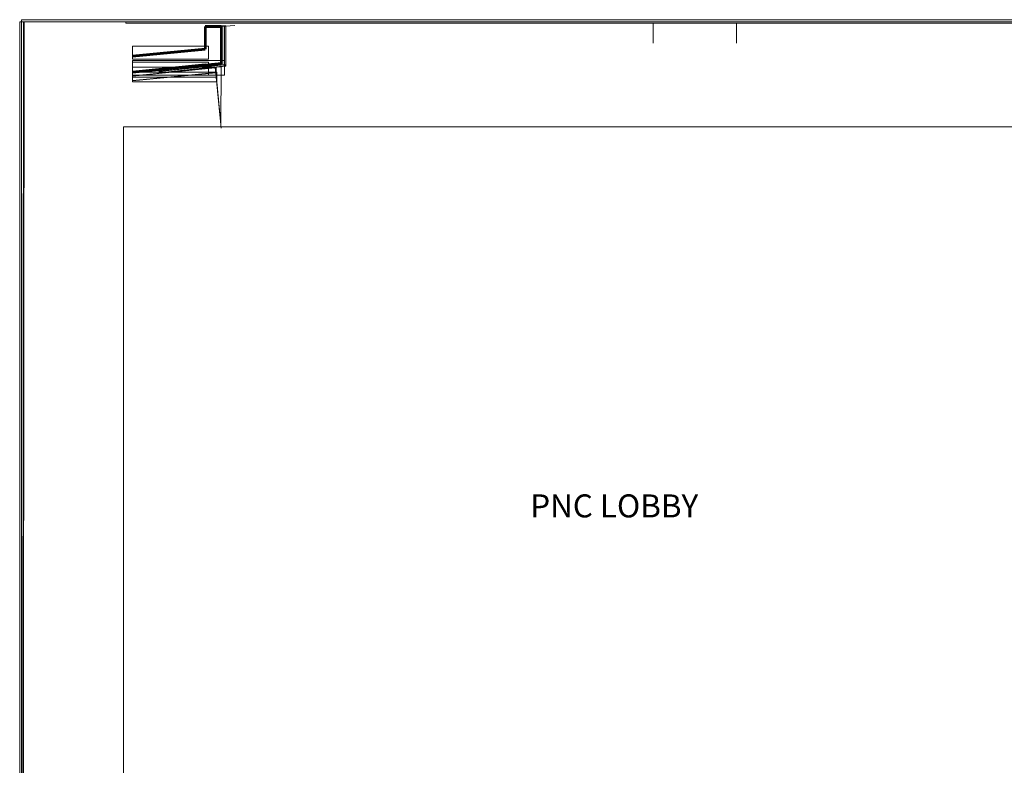
# Model space of a CAD drawing. Units: inches. Extents: x 0 to 17, y 0 to 11.
# Drawn here: x 0 to 4.8, y 7.3 to 11 of the extents above; entities that cross this region are included whole.
import ezdxf

# ---------------------------------------------------------------- set-up
doc = ezdxf.new("R2010")
doc.units = ezdxf.units.IN
doc.header["$MEASUREMENT"] = 0
doc.layers.add('Layer 1', color=7, linetype='Continuous')

# ---------------------------------------------------------------- blocks, each defined once
blk = doc.blocks.new('block 19')
at = {"layer": 'Layer 1', "lineweight": 0}
blk.add_lwpolyline([(0.5556, 10.8156), (0.9289, 10.8156), (0.9289, 10.8789), (0.5556, 10.8789), (0.5556, 10.8156)], dxfattribs=at)
at = {"layer": 'Layer 1', "color": 7, "lineweight": 53, "true_color": 0xffffff}
blk.add_lwpolyline([(0.5556, 10.8306), (0.9139, 10.8656)], dxfattribs=at)
blk = doc.blocks.new('block 20')
at = {"layer": 'Layer 1', "lineweight": 0}
blk.add_lwpolyline([(0.5556, 10.7372), (0.9289, 10.7372), (0.9289, 10.8006), (0.5556, 10.8006), (0.5556, 10.7372)], dxfattribs=at)
at = {"layer": 'Layer 1', "color": 7, "lineweight": 53, "true_color": 0xffffff}
blk.add_lwpolyline([(0.9139, 10.7872), (0.5556, 10.7522)], dxfattribs=at)
blk = doc.blocks.new('block 24')
at = {"layer": 'Layer 1', "lineweight": 0}
blk.add_lwpolyline([(0, 11), (17, 11), (17, 0), (0, 0), (0, 11)], dxfattribs=at)
at = {"layer": 'Layer 1', "color": 7, "lineweight": 53, "true_color": 0xffffff}
blk.add_lwpolyline([(0.9139, 10.9772), (0.9922, 10.9772)], dxfattribs=at)
blk = doc.blocks.new('block 27')
at = {"layer": 'Layer 1', "lineweight": 0}
blk.add_lwpolyline([(0.5556, 10.7272), (0.9672, 10.7272), (0.9672, 10.7755), (0.5556, 10.7755), (0.5556, 10.7272)], dxfattribs=at)
at = {"layer": 'Layer 1', "color": 7, "lineweight": 9, "true_color": 0xffffff}
blk.add_lwpolyline([(0.5556, 10.7322), (0.9622, 10.7722)], dxfattribs=at)
blk = doc.blocks.new('block 28')
at = {"layer": 'Layer 1', "lineweight": 0}
blk.add_lwpolyline([(0.5556, 10.7039), (0.9706, 10.7039), (0.9706, 10.7522), (0.5556, 10.7522), (0.5556, 10.7039)], dxfattribs=at)
at = {"layer": 'Layer 1', "color": 7, "lineweight": 9, "true_color": 0xffffff}
blk.add_lwpolyline([(0.5556, 10.7089), (0.9656, 10.7489)], dxfattribs=at)
blk = doc.blocks.new('block 36')
at = {"layer": 'Layer 1', "lineweight": 0}
blk.add_lwpolyline([(0, 11), (17, 11), (17, 0), (0, 0), (0, 11)], dxfattribs=at)
at = {"layer": 'Layer 1', "color": 7, "lineweight": 53, "true_color": 0xffffff}
blk.add_lwpolyline([(0.9139, 10.9772), (0.9139, 10.8656)], dxfattribs=at)
blk = doc.blocks.new('block 38')
at = {"layer": 'Layer 1', "lineweight": 0}
blk.add_lwpolyline([(0.5556, 10.7372), (1.0089, 10.7372), (1.0089, 10.8089), (0.5556, 10.8089), (0.5556, 10.7372)], dxfattribs=at)
at = {"layer": 'Layer 1', "color": 7, "lineweight": 53, "true_color": 0xffffff}
blk.add_lwpolyline([(0.5556, 10.7522), (0.9939, 10.7956)], dxfattribs=at)
blk = doc.blocks.new('block 39')
at = {"layer": 'Layer 1', "lineweight": 0}
blk.add_lwpolyline([(0, 11), (17, 11), (17, 0), (0, 0), (0, 11)], dxfattribs=at)
at = {"layer": 'Layer 1', "color": 7, "lineweight": 53, "true_color": 0xffffff}
for points in [[(0.9939, 10.9772), (0.9139, 10.9772)], [(0.9139, 10.9772), (0.9139, 10.8656)], [(0.9939, 10.7956), (0.9939, 10.9772)]]:
    blk.add_lwpolyline(points, dxfattribs=at)
blk = doc.blocks.new('block 40')
at = {"layer": 'Layer 1', "lineweight": 0}
blk.add_lwpolyline([(0.5556, 10.8156), (0.9289, 10.8156), (0.9289, 10.8789), (0.5556, 10.8789), (0.5556, 10.8156)], dxfattribs=at)
at = {"layer": 'Layer 1', "color": 7, "lineweight": 53, "true_color": 0xffffff}
blk.add_lwpolyline([(0.9139, 10.8656), (0.5556, 10.8306)], dxfattribs=at)
blk = doc.blocks.new('block 45')
at = {"layer": 'Layer 1', "lineweight": 0}
for points in [[(0.0085, 0.874), (17.0101, 0.874), (17.0101, 11.0101), (0.0085, 11.0101), (0.0085, 0.874)], [(0.0085, 0.874), (0.0186, 11), (17, 11), (17, 0.8754), (0.0085, 0.874)]]:
    blk.add_lwpolyline(points, dxfattribs=at)
blk = doc.blocks.new('block 44')
at = {"layer": 'Layer 1'}
blk.add_blockref('block 45', (0, 0), dxfattribs=at)
blk = doc.blocks.new('block 43')
at = {"layer": 'Layer 1', "lineweight": 0}
blk.add_lwpolyline([(0, 11), (17, 11), (17, 0), (0, 0), (0, 11)], dxfattribs=at)
at = {"layer": 'Layer 1'}
blk.add_blockref('block 44', (0, 0), dxfattribs=at)
blk = doc.blocks.new('block 46')
at = {"layer": 'Layer 1', "lineweight": 0}
for points in [[(0, 11), (17, 11), (17, 0), (0, 0), (0, 11)], [(16.5108, 1.1698), (16.5108, 10.4821), (0.5118, 10.4821), (0.5118, 1.1698), (0.0118, 1.1698), (0.0219, 10.999), (0.5219, 10.999), (0.5219, 10.9923), (16.521, 10.9923), (16.521, 10.999), (17, 10.999), (17, 1.1698), (16.5108, 1.1698)]]:
    blk.add_lwpolyline(points, dxfattribs=at)
blk = doc.blocks.new('block 47')
at = {"layer": 'Layer 1', "lineweight": 0}
blk.add_lwpolyline([(0, 11), (17, 11), (17, 0), (0, 0), (0, 11)], dxfattribs=at)
blk = doc.blocks.new('block 2')
at = {"layer": 'Layer 1', "true_color": 0xc0c0c0}
h = blk.add_hatch(color=9, dxfattribs=at)
h.dxf.hatch_style = 2
h.paths.add_polyline_path([(0.9972, 10.9806), (0.9972, 10.7972), (0.9905, 10.7939), (0.9705, 10.7955), (0.7039, 10.7689), (0.6855, 10.7672), (0.6872, 10.7572), (0.7055, 10.7589), (0.7889, 10.7672), (0.8072, 10.7689), (0.8906, 10.7772), (0.9089, 10.7789), (0.9922, 10.7872), (1.0089, 10.7872), (1.0089, 10.9806)])
at = {"layer": 'Layer 1', "lineweight": 0}
for points in [[(0, 0), (17, 0), (17, 11), (0, 11), (0, 0)], [(0.9972, 10.9806), (0.9972, 10.7972), (0.9905, 10.7939), (0.9705, 10.7955), (0.7039, 10.7689), (0.6855, 10.7672), (0.6872, 10.7572), (0.7055, 10.7589), (0.7889, 10.7672), (0.8072, 10.7689), (0.8906, 10.7772), (0.9089, 10.7789), (0.9922, 10.7872), (1.0089, 10.7872), (1.0089, 10.9806), (0.9972, 10.9806)], [(1.0089, 10.9806), (1.0089, 10.7872), (1.0106, 10.7872), (1.0156, 10.7822), (1.0156, 10.9806), (1.0089, 10.9806)], [(0.9472, 10.7756), (0.9305, 10.7739), (0.9139, 10.7722), (0.6872, 10.7489), (0.6872, 10.7656), (0.5555, 10.7539), (0.5555, 10.7339), (0.5739, 10.7355), (0.6572, 10.7439), (0.6756, 10.7456), (0.7589, 10.7539), (0.7772, 10.7555), (0.8605, 10.7639), (0.8789, 10.7656), (0.9456, 10.7722), (0.9622, 10.7722), (0.9622, 10.7756), (0.9472, 10.7756)], [(0.9456, 10.7722), (0.9289, 10.7705), (0.8789, 10.7656), (0.8605, 10.7639), (0.7772, 10.7555), (0.7589, 10.7539), (0.6756, 10.7455), (0.6572, 10.7439), (0.5739, 10.7355), (0.5555, 10.7339), (0.5555, 10.7106), (0.5739, 10.7122), (0.6239, 10.7172), (0.6422, 10.7189), (0.6922, 10.7239), (0.7106, 10.7255), (0.7605, 10.7306), (0.7789, 10.7322), (0.8289, 10.7372), (0.8472, 10.7389), (0.8972, 10.7439), (0.9155, 10.7455), (0.9489, 10.7489), (0.9655, 10.7489), (0.9639, 10.7722), (0.9456, 10.7722)], [(0.9922, 10.7872), (0.9756, 10.7855), (0.9089, 10.7789), (0.8906, 10.7772), (0.8072, 10.7689), (0.7889, 10.7672), (0.7055, 10.7589), (0.6872, 10.7572), (0.6872, 10.7489), (0.7872, 10.7589), (1.0156, 10.7822), (1.0105, 10.7872), (0.9922, 10.7872)], [(0.9772, 10.7772), (0.9639, 10.7739), (0.9905, 10.4939), (0.9922, 10.7772), (0.9772, 10.7772)]]:
    blk.add_lwpolyline(points, dxfattribs=at)
at = {"layer": 'Layer 1', "color": 7, "lineweight": 9, "true_color": 0xffffff}
for points in [[(1.0589, 10.9822), (0.9922, 10.9772)], [(1.0089, 10.9806), (0.9972, 10.9806)], [(0.9972, 10.9806), (0.9972, 10.7972)], [(1.0089, 10.7872), (1.0089, 10.9806)], [(1.0089, 10.9806), (1.0156, 10.9806)], [(1.0089, 10.9806), (1.0089, 10.7872)], [(1.0156, 10.9806), (1.0156, 10.7806)], [(3.1189, 10.8939), (3.1189, 10.9889)], [(3.5289, 10.8939), (3.5289, 10.9889)], [(0.5556, 10.7522), (0.6856, 10.7656)], [(0.6856, 10.7656), (0.6872, 10.7556)], [(0.6872, 10.7556), (1.0089, 10.7872)], [(1.0089, 10.7872), (0.6872, 10.7555)], [(1.0156, 10.7806), (0.6872, 10.7472)], [(0.9622, 10.7756), (0.9639, 10.7606)], [(0.9622, 10.7722), (0.9656, 10.7489)], [(0.9972, 10.7972), (0.9939, 10.7972)], [(1.0089, 10.7872), (1.0156, 10.7806)], [(0.6872, 10.7472), (0.6872, 10.7556)], [(0.9922, 10.4756), (0.9639, 10.7606)]]:
    blk.add_lwpolyline(points, dxfattribs=at)
at = {"layer": 'Layer 1', "color": 8, "lineweight": 9, "true_color": 0x808080}
blk.add_lwpolyline([(0.5556, 10.7522), (0.6856, 10.7656)], dxfattribs=at)
at = {"layer": 'Layer 1', "color": 7, "lineweight": 53, "true_color": 0xffffff}
for points in [[(0.9456, 10.7906), (0.9922, 10.7906)], [(0.9922, 10.7956), (0.9922, 10.7922)]]:
    blk.add_lwpolyline(points, dxfattribs=at)
at = {"layer": 'Layer 1'}
for name in ['block 43', 'block 24', 'block 36', 'block 39', 'block 46', 'block 47', 'block 19', 'block 40', 'block 38', 'block 20', 'block 27', 'block 28']:
    blk.add_blockref(name, (0, 0), dxfattribs=at)
at = {"layer": 'Layer 1', "color": 250, "true_color": 0x231f20, "insert": (2.5139, 8.5589), "char_height": 0.113333, "attachment_point": 7}
blk.add_mtext('\\fCentury Gothic|b1|i0|c0|p34;\\W1;PNC LOBBY', dxfattribs=at)

msp = doc.modelspace()

# ---------------------------------------------------------------- block references
at = {"layer": 'Layer 1'}
msp.add_blockref('block 2', (0, 0), dxfattribs=at)

doc.saveas('drawing.dxf')
